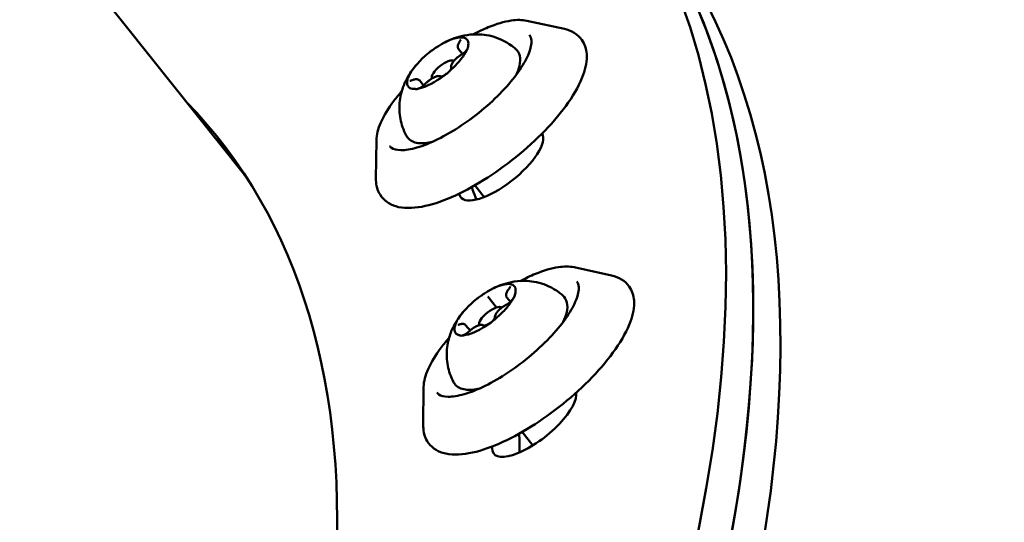
# Model space of a CAD drawing. Units: millimetres. Extents: x -8266 to 7702, y -6652 to 7639.
# Drawn here: x -2944 to -2839, y -1081 to -1027 of the extents above; entities that cross this region are included whole.
import ezdxf

# ---------------------------------------------------------------- set-up
doc = ezdxf.new("R2010")
doc.units = ezdxf.units.MM
doc.layers.add('MD_Visible', color=7, linetype='Continuous', lineweight=50)
doc.styles.get("Standard").update_dxf_attribs({"font": 'GOTHIC.TTF'})
doc.dimstyles.new('ISO-25 (BySec)', dxfattribs={"dimtxt": 360, "dimasz": 180, "dimexe": 1.25, "dimexo": 0.625, "dimgap": 80, "dimtad": 1, "dimlfac": 0.1, "dimrnd": 5, "dimtxsty": 'Standard', "dimcen": 0, "dimse1": 1, "dimse2": 1, "dimclrd": 256, "dimclre": 256, "dimclrt": 256, "dimadec": 0, "dimazin": 0, "dimtfac": 1, "dimtmove": 1, "dimatfit": 3, "dimldrblk": 'DOTBLANK', "dimfxl": 1, "dimlwd": 5, "dimlwe": 5, "dimarcsym": 0})

# ---------------------------------------------------------------- blocks, each defined once
blk = doc.blocks.new('f')
at = {"layer": 'MD_Visible'}
for p, q in [((2659.34, 19387.97), (2792.55, 19220.53)), ((2822.67, 19236.8), (2826.67, 19235.92)), ((2815.42, 19233.78), (2815.84, 19233.26)), ((2811.29, 19230.42), (2811.7, 19229.9)), ((2806.69, 19224.08), (2806.64, 19219.98)), ((2792.83, 19220.18), (2792.55, 19220.53)), ((2817.16, 19219.29), (2818.16, 19218.03)), ((2827.7, 19210.57), (2831.7, 19209.69)), ((2818.55, 19207.46), (2819.47, 19206.3)), ((2820.56, 19207.36), (2820.93, 19206.89)), ((2816.21, 19204.38), (2816.64, 19203.83)), ((2811.71, 19197.85), (2811.67, 19193.75)), ((2822.19, 19193.05), (2823.33, 19191.62))]:
    blk.add_line(p, q, dxfattribs=at)
for centre, major_axis, start_param, end_param in [((2478.59, 18976.7), (-350.97, -279.23), 2.459792, 3.623122), ((2481.49, 18973.05), (-350.97, -279.23), 2.459792, 3.141593), ((2481.49, 18973.05), (-350.97, -279.23), 1.522059, 3.092856), ((2484.39, 18969.41), (-350.97, -279.23), 1.522059, 3.092856), ((2813.21, 19232.28), (-3.13, -2.49), 3.815358, 4.60861), ((2813.21, 19232.28), (-3.13, -2.49), 2.76816, 3.561412), ((2813.21, 19232.28), (-3.13, -2.49), 2.117589, 2.514214), ((2813.21, 19232.28), (-3.13, -2.49), 4.862555, 5.655807), ((2813.79, 19231.55), (-1.17, -0.93), 3.231397, 6.204519), ((2813.21, 19232.28), (-3.13, -2.49), 1.720963, 2.117589), ((2813.21, 19232.28), (-3.13, -2.49), 5.909753, 6.703005), ((2813.21, 19232.28), (-3.13, -2.49), 0.673765, 1.467017), ((2481.49, 18973.05), (-311.26, -247.64), 3.157761, 3.17705), ((2484.39, 18969.41), (-311.26, -247.64), 3.173935, 3.17705), ((2481.49, 18973.05), (-311.06, -247.48), 3.138327, 3.141593), ((2821.33, 19222.07), (-4.3, -3.42), 6.045296, 6.174058), ((2478.59, 18976.7), (-327.1, -260.24), 3.004129, 3.005112), ((2481.49, 18973.05), (-327.1, -260.24), 3.025167, 3.032465), ((2818.24, 19206.05), (-3.13, -2.49), 3.658278, 4.45153), ((2818.24, 19206.05), (-3.13, -2.49), 2.61108, 3.404332), ((2818.24, 19206.05), (-3.13, -2.49), 4.705476, 5.498727), ((2818.82, 19205.32), (-1.17, -0.93), 3.143921, 6.232357), ((2818.24, 19206.05), (-3.13, -2.49), 1.960509, 2.357135), ((2818.24, 19206.05), (-3.13, -2.49), 1.563883, 1.960509), ((2818.24, 19206.05), (-3.13, -2.49), 5.752673, 6.545925), ((2818.24, 19206.05), (-3.13, -2.49), 0.516685, 1.309937), ((2818.82, 19205.32), (-1.17, -0.93), 0.717019, 1.345533), ((2481.49, 18973.05), (-327.1, -260.24), 2.864084, 2.875014), ((2478.59, 18976.7), (-327.1, -260.24), 2.847049, 2.847969)]:
    blk.add_ellipse(centre, major_axis=major_axis, ratio=0.362334, start_param=start_param, end_param=end_param, dxfattribs=at)
at = {"layer": 'MD_Visible', "extrusion": (0, 0, -1)}
for centre, major_axis, start_param, end_param in [((2478.59, 18976.7), (311.26, 247.64), 6.247728, 6.964986), ((2481.49, 18973.05), (311.26, 247.64), 6.247728, 6.267016), ((2819.96, 19221.43), (4.3, 3.42), 0.137464, 3.279056), ((2478.59, 18976.7), (335.71, 267.09), 0.136071, 0.137464), ((2481.49, 18973.05), (311.06, 247.48), 0, 0.003265), ((2481.49, 18973.05), (327.1, 260.24), 0.109127, 0.116426), ((2823.46, 19194.15), (4.3, 3.42), 0.294543, 3.436136), ((2478.59, 18976.7), (335.71, 267.09), 0.293132, 0.294543), ((2481.49, 18973.05), (327.1, 260.24), 0.266579, 0.277509)]:
    blk.add_ellipse(centre, major_axis=major_axis, ratio=0.362334, start_param=start_param, end_param=end_param, dxfattribs=at)
at = {"layer": 'MD_Visible'}
for points, knots in [([(2816.95, 19235.34), (2817.51, 19235.63), (2818.05, 19235.88), (2819.45, 19236.45), (2820.27, 19236.7), (2821.62, 19236.9), (2822.18, 19236.9), (2822.67, 19236.8)], [7.7402725, 7.7402725, 7.7402725, 7.7402725, 7.9380279, 7.9380279, 8.2686818, 8.2686818, 8.5436076, 8.5436076, 8.5436076, 8.5436076]), ([(2826.67, 19235.92), (2827.42, 19235.76), (2828.11, 19235.36), (2828.85, 19234.31), (2829.01, 19233.79), (2829.1, 19232.55), (2828.96, 19231.81), (2828.34, 19230.1), (2827.8, 19229.11), (2826.39, 19227.1), (2825.55, 19226.09), (2823.65, 19224.12), (2822.6, 19223.16), (2820.4, 19221.39), (2819.25, 19220.57), (2816.94, 19219.13), (2815.78, 19218.51), (2813.55, 19217.54), (2812.49, 19217.19), (2810.49, 19216.83), (2809.56, 19216.81), (2808.06, 19217.26), (2807.44, 19217.69), (2806.79, 19218.75), (2806.66, 19219.29), (2806.64, 19219.88), (2806.64, 19219.93), (2806.64, 19219.98)], [2.260422, 2.260422, 2.260422, 2.260422, 2.569394, 2.569394, 2.788891, 2.788891, 3.078349, 3.078349, 3.430336, 3.430336, 3.768037, 3.768037, 4.09805, 4.09805, 4.426045, 4.426045, 4.755577, 4.755577, 5.09161, 5.09161, 5.442006, 5.442006, 5.73364, 5.73364, 5.95532, 5.95532, 5.975287, 5.975287, 5.975287, 5.975287]), ([(2822.96, 19235.28), (2823.08, 19235.14), (2823.15, 19234.95), (2823.19, 19234.33), (2823.11, 19233.87), (2822.69, 19232.8), (2822.36, 19232.2), (2821.5, 19230.92), (2820.95, 19230.23), (2819.67, 19228.85), (2818.94, 19228.15), (2817.38, 19226.82), (2816.55, 19226.2), (2814.88, 19225.08), (2814.03, 19224.59), (2812.43, 19223.8), (2811.68, 19223.49), (2810.34, 19223.11), (2809.75, 19223.02), (2808.84, 19223.03), (2808.51, 19223.13), (2808.22, 19223.32), (2808.15, 19223.38), (2808.09, 19223.45)], [2.547058, 2.547058, 2.547058, 2.547058, 2.794795, 2.794795, 3.107128, 3.107128, 3.405616, 3.405616, 3.713903, 3.713903, 4.027107, 4.027107, 4.341973, 4.341973, 4.656419, 4.656419, 4.968014, 4.968014, 5.272369, 5.272369, 5.567311, 5.567311, 5.688651, 5.688651, 5.688651, 5.688651]), ([(2813.96, 19234.49), (2814.2, 19234.62), (2814.46, 19234.74), (2815.04, 19234.96), (2815.35, 19235.06), (2816.09, 19235.24), (2816.52, 19235.32), (2817.56, 19235.36), (2818.19, 19235.34), (2819.61, 19234.97), (2820.36, 19234.66), (2821.21, 19234.03), (2821.34, 19233.93), (2821.46, 19233.82)], [5.7720595, 5.7720595, 5.7720595, 5.7720595, 5.9703201, 5.9703201, 6.1685807, 6.1685807, 6.3668412, 6.3668412, 6.5651018, 6.5651018, 6.7337286, 6.7337286, 6.7633624, 6.7633624, 6.7633624, 6.7633624]), ([(2815.7, 19235.02), (2815.68, 19235.02), (2815.65, 19235.02), (2815.58, 19235.02), (2815.52, 19235.02), (2815.44, 19235.01), (2815.32, 19234.99), (2815.2, 19234.96), (2815.11, 19234.94), (2815.1, 19234.94), (2815.09, 19234.94)], [0.3662488, 0.3662488, 0.3662488, 0.3662488, 0.3916086, 0.3916086, 0.4331665, 0.4331665, 0.4331665, 0.4924483, 0.4924483, 0.5001069, 0.5001069, 0.5001069, 0.5001069]), ([(2815.62, 19234.74), (2815.62, 19234.74), (2815.62, 19234.74), (2815.62, 19234.74), (2815.62, 19234.72), (2815.61, 19234.69), (2815.6, 19234.67), (2815.57, 19234.62), (2815.55, 19234.59), (2815.53, 19234.56), (2815.53, 19234.56), (2815.53, 19234.56)], [0.8499596, 0.8499596, 0.8499596, 0.8499596, 0.9029217, 0.9029217, 1.0809719, 1.0809719, 1.2590367, 1.2590367, 1.4371015, 1.4371015, 1.437116, 1.437116, 1.437116, 1.437116]), ([(2812.64, 19233.67), (2812.6, 19233.64), (2812.56, 19233.61), (2812.43, 19233.52), (2812.34, 19233.44), (2812.24, 19233.36), (2812.08, 19233.23), (2811.97, 19233.14), (2811.87, 19233.05), (2811.86, 19233.04), (2811.85, 19233.03)], [0.3662488, 0.3662488, 0.3662488, 0.3662488, 0.3916086, 0.3916086, 0.4331665, 0.4331665, 0.4331665, 0.4924483, 0.4924483, 0.5001069, 0.5001069, 0.5001069, 0.5001069]), ([(2815.53, 19234.56), (2815.49, 19234.51), (2815.46, 19234.46), (2815.41, 19234.36), (2815.39, 19234.32), (2815.35, 19234.22), (2815.34, 19234.17), (2815.33, 19234.06), (2815.33, 19234.01), (2815.35, 19233.89), (2815.38, 19233.83), (2815.42, 19233.78)], [1.7044767, 1.7044767, 1.7044767, 1.7044767, 1.8825414, 1.8825414, 2.0606062, 2.0606062, 2.238671, 2.238671, 2.4167357, 2.4167357, 2.5948005, 2.5948005, 2.5948005, 2.5948005]), ([(2816.39, 19233.89), (2816.39, 19233.89), (2816.39, 19233.89), (2816.39, 19233.89), (2816.39, 19233.88), (2816.38, 19233.85), (2816.37, 19233.83), (2816.34, 19233.77), (2816.32, 19233.73), (2816.25, 19233.64), (2816.21, 19233.59), (2816.11, 19233.48), (2816.05, 19233.43), (2815.92, 19233.32), (2815.86, 19233.27), (2815.75, 19233.2), (2815.71, 19233.17), (2815.68, 19233.15)], [0.84996, 0.84996, 0.84996, 0.84996, 0.865556, 0.865556, 1.041053, 1.041053, 1.240399, 1.240399, 1.476423, 1.476423, 1.743329, 1.743329, 2.028615, 2.028615, 2.321211, 2.321211, 2.484314, 2.484314, 2.484314, 2.484314]), ([(2816.27, 19233.63), (2816.29, 19233.66), (2816.3, 19233.69), (2816.36, 19233.78), (2816.4, 19233.85), (2816.42, 19233.93), (2816.46, 19234.03), (2816.45, 19234.11), (2816.45, 19234.17), (2816.45, 19234.18), (2816.45, 19234.19)], [0.3662488, 0.3662488, 0.3662488, 0.3662488, 0.3916086, 0.3916086, 0.4331665, 0.4331665, 0.4331665, 0.4924483, 0.4924483, 0.5001069, 0.5001069, 0.5001069, 0.5001069]), ([(2821.46, 19233.82), (2821.69, 19233.62), (2821.85, 19233.35), (2822, 19232.73), (2821.98, 19232.38), (2821.82, 19231.68), (2821.69, 19231.34), (2821.52, 19230.98)], [0.4801771, 0.4801771, 0.4801771, 0.4801771, 0.7112358, 0.7112358, 0.9718254, 0.9718254, 1.2069754, 1.2069754, 1.2069754, 1.2069754]), ([(2815.68, 19233.15), (2815.57, 19233.09), (2815.46, 19233.01), (2815.25, 19232.85), (2815.15, 19232.76), (2814.97, 19232.58), (2814.89, 19232.49), (2814.76, 19232.29), (2814.7, 19232.2), (2814.65, 19232.04), (2814.64, 19231.99), (2814.62, 19231.87), (2814.62, 19231.81), (2814.65, 19231.74)], [0.657279, 0.657279, 0.657279, 0.657279, 1.007515, 1.007515, 1.351134, 1.351134, 1.69992, 1.69992, 2.065327, 2.065327, 2.248031, 2.248031, 2.463557, 2.463557, 2.463557, 2.463557]), ([(2809.86, 19224.59), (2809.55, 19225.17), (2809.35, 19225.77), (2809.12, 19226.97), (2809.11, 19227.55), (2809.21, 19228.72), (2809.35, 19229.24), (2809.66, 19230.12), (2809.84, 19230.47), (2810.18, 19231.09), (2810.35, 19231.35), (2810.65, 19231.75), (2810.77, 19231.91), (2810.89, 19232.05)], [3.7549999, 3.7549999, 3.7549999, 3.7549999, 3.8747851, 3.8747851, 4.0174415, 4.0174415, 4.2131814, 4.2131814, 4.411442, 4.411442, 4.6097025, 4.6097025, 4.7463028, 4.7463028, 4.7463028, 4.7463028]), ([(2814.65, 19231.74), (2814.65, 19231.74), (2814.65, 19231.74), (2814.65, 19231.74), (2814.65, 19231.73), (2814.63, 19231.69), (2814.62, 19231.66), (2814.58, 19231.6), (2814.56, 19231.56), (2814.49, 19231.46), (2814.44, 19231.41), (2814.33, 19231.3), (2814.27, 19231.25), (2814.15, 19231.14), (2814.08, 19231.09), (2813.94, 19231.01), (2813.88, 19230.97), (2813.76, 19230.91), (2813.7, 19230.89), (2813.61, 19230.86), (2813.58, 19230.85), (2813.54, 19230.85), (2813.53, 19230.85), (2813.53, 19230.85), (2813.53, 19230.85), (2813.53, 19230.85)], [0.84996, 0.84996, 0.84996, 0.84996, 0.895004, 0.895004, 1.07234, 1.07234, 1.277632, 1.277632, 1.519606, 1.519606, 1.790507, 1.790507, 2.077722, 2.077722, 2.370642, 2.370642, 2.660262, 2.660262, 2.935643, 2.935643, 3.180928, 3.180928, 3.382767, 3.382767, 3.385217, 3.385217, 3.385217, 3.385217]), ([(2813.78, 19230.9), (2813.82, 19230.92), (2813.86, 19230.95), (2814, 19231.04), (2814.09, 19231.1), (2814.2, 19231.19), (2814.35, 19231.31), (2814.46, 19231.43), (2814.55, 19231.52), (2814.56, 19231.53), (2814.57, 19231.53)], [0.3662488, 0.3662488, 0.3662488, 0.3662488, 0.3916086, 0.3916086, 0.4331665, 0.4331665, 0.4331665, 0.4924483, 0.4924483, 0.5001069, 0.5001069, 0.5001069, 0.5001069]), ([(2810.15, 19230.93), (2810.13, 19230.91), (2810.12, 19230.87), (2810.07, 19230.77), (2810.04, 19230.69), (2810.01, 19230.62), (2809.98, 19230.51), (2809.98, 19230.45), (2809.97, 19230.39), (2809.97, 19230.38), (2809.97, 19230.38)], [0.3662488, 0.3662488, 0.3662488, 0.3662488, 0.3916086, 0.3916086, 0.4331665, 0.4331665, 0.4331665, 0.4924483, 0.4924483, 0.5001069, 0.5001069, 0.5001069, 0.5001069]), ([(2810.47, 19230.46), (2810.43, 19230.45), (2810.4, 19230.43), (2810.34, 19230.42), (2810.31, 19230.41), (2810.27, 19230.4), (2810.25, 19230.4), (2810.24, 19230.4), (2810.24, 19230.4), (2810.24, 19230.4)], [2.7516742, 2.7516742, 2.7516742, 2.7516742, 2.9390163, 2.9390163, 3.1263585, 3.1263585, 3.3137006, 3.3137006, 3.3852174, 3.3852174, 3.3852174, 3.3852174]), ([(2811.29, 19230.42), (2811.26, 19230.46), (2811.21, 19230.5), (2811.11, 19230.55), (2811.06, 19230.57), (2810.95, 19230.58), (2810.89, 19230.58), (2810.78, 19230.56), (2810.73, 19230.55), (2810.62, 19230.52), (2810.56, 19230.5), (2810.49, 19230.47), (2810.48, 19230.47), (2810.47, 19230.46)], [5.7363931, 5.7363931, 5.7363931, 5.7363931, 5.8934248, 5.8934248, 6.0781958, 6.0781958, 6.2655379, 6.2655379, 6.45288, 6.45288, 6.6402221, 6.6402221, 6.6731037, 6.6731037, 6.6731037, 6.6731037]), ([(2813.53, 19230.85), (2813.48, 19230.88), (2813.43, 19230.89), (2813.29, 19230.91), (2813.21, 19230.9), (2813.01, 19230.86), (2812.9, 19230.82), (2812.68, 19230.71), (2812.57, 19230.64), (2812.35, 19230.5), (2812.24, 19230.41), (2812.06, 19230.26), (2811.99, 19230.19), (2811.92, 19230.11)], [5.90573, 5.90573, 5.90573, 5.90573, 6.077981, 6.077981, 6.367409, 6.367409, 6.732816, 6.732816, 7.094822, 7.094822, 7.440523, 7.440523, 7.720301, 7.720301, 7.720301, 7.720301]), ([(2810.72, 19229.55), (2810.74, 19229.55), (2810.77, 19229.54), (2810.85, 19229.53), (2810.91, 19229.52), (2811, 19229.53), (2811.11, 19229.55), (2811.22, 19229.6), (2811.31, 19229.62), (2811.32, 19229.63), (2811.33, 19229.63)], [0.3662488, 0.3662488, 0.3662488, 0.3662488, 0.3916086, 0.3916086, 0.4331665, 0.4331665, 0.4331665, 0.4924483, 0.4924483, 0.5001069, 0.5001069, 0.5001069, 0.5001069]), ([(2811.92, 19230.11), (2811.87, 19230.06), (2811.82, 19230), (2811.69, 19229.89), (2811.63, 19229.84), (2811.49, 19229.75), (2811.42, 19229.7), (2811.3, 19229.64), (2811.24, 19229.61), (2811.14, 19229.57), (2811.1, 19229.56), (2811.04, 19229.55), (2811.02, 19229.55), (2811.01, 19229.55), (2811.01, 19229.55), (2811.01, 19229.55)], [1.704477, 1.704477, 1.704477, 1.704477, 1.987919, 1.987919, 2.280056, 2.280056, 2.571692, 2.571692, 2.852919, 2.852919, 3.109427, 3.109427, 3.324939, 3.324939, 3.385217, 3.385217, 3.385217, 3.385217]), ([(2806.69, 19224.08), (2806.69, 19224.66), (2806.86, 19225.29), (2807.48, 19226.69), (2807.95, 19227.47), (2808.81, 19228.62), (2809.09, 19228.97), (2809.39, 19229.32)], [5.975287, 5.975287, 5.975287, 5.975287, 6.2927764, 6.2927764, 6.6315444, 6.6315444, 6.7786221, 6.7786221, 6.7786221, 6.7786221]), ([(2812.61, 19223.9), (2812.13, 19223.78), (2811.69, 19223.73), (2810.82, 19223.8), (2810.39, 19223.96), (2810, 19224.36), (2809.92, 19224.47), (2809.86, 19224.59)], [3.0282016, 3.0282016, 3.0282016, 3.0282016, 3.3171525, 3.3171525, 3.6536277, 3.6536277, 3.7549999, 3.7549999, 3.7549999, 3.7549999]), ([(2821.98, 19209.1), (2822.53, 19209.4), (2823.08, 19209.65), (2824.47, 19210.22), (2825.3, 19210.47), (2826.65, 19210.67), (2827.21, 19210.67), (2827.7, 19210.57)], [7.5831929, 7.5831929, 7.5831929, 7.5831929, 7.7809483, 7.7809483, 8.1116021, 8.1116021, 8.3865279, 8.3865279, 8.3865279, 8.3865279]), ([(2831.7, 19209.69), (2832.45, 19209.52), (2833.14, 19209.13), (2833.87, 19208.08), (2834.04, 19207.56), (2834.13, 19206.31), (2833.98, 19205.58), (2833.37, 19203.87), (2832.82, 19202.88), (2831.42, 19200.87), (2830.57, 19199.86), (2828.68, 19197.89), (2827.63, 19196.93), (2825.43, 19195.16), (2824.28, 19194.33), (2821.97, 19192.89), (2820.81, 19192.28), (2818.58, 19191.31), (2817.51, 19190.96), (2815.51, 19190.59), (2814.59, 19190.58), (2813.08, 19191.03), (2812.46, 19191.46), (2811.81, 19192.52), (2811.68, 19193.06), (2811.67, 19193.65), (2811.67, 19193.7), (2811.67, 19193.75)], [2.103343, 2.103343, 2.103343, 2.103343, 2.412315, 2.412315, 2.631812, 2.631812, 2.92127, 2.92127, 3.273256, 3.273256, 3.610957, 3.610957, 3.94097, 3.94097, 4.268965, 4.268965, 4.598497, 4.598497, 4.93453, 4.93453, 5.284926, 5.284926, 5.576561, 5.576561, 5.798241, 5.798241, 5.818207, 5.818207, 5.818207, 5.818207]), ([(2827.99, 19209.05), (2828.1, 19208.91), (2828.18, 19208.72), (2828.22, 19208.1), (2828.13, 19207.64), (2827.71, 19206.56), (2827.39, 19205.97), (2826.52, 19204.69), (2825.97, 19204), (2824.69, 19202.62), (2823.96, 19201.92), (2822.4, 19200.59), (2821.57, 19199.96), (2819.9, 19198.85), (2819.06, 19198.35), (2817.46, 19197.56), (2816.7, 19197.26), (2815.36, 19196.88), (2814.78, 19196.79), (2813.87, 19196.8), (2813.54, 19196.9), (2813.25, 19197.09), (2813.18, 19197.15), (2813.12, 19197.22)], [2.389979, 2.389979, 2.389979, 2.389979, 2.637716, 2.637716, 2.950049, 2.950049, 3.248536, 3.248536, 3.556824, 3.556824, 3.870027, 3.870027, 4.184893, 4.184893, 4.499339, 4.499339, 4.810934, 4.810934, 5.11529, 5.11529, 5.410232, 5.410232, 5.531571, 5.531571, 5.531571, 5.531571]), ([(2818.99, 19208.26), (2819.23, 19208.39), (2819.49, 19208.5), (2820.06, 19208.73), (2820.38, 19208.83), (2821.12, 19209.01), (2821.54, 19209.09), (2822.59, 19209.13), (2823.22, 19209.11), (2824.63, 19208.74), (2825.39, 19208.43), (2826.24, 19207.79), (2826.36, 19207.69), (2826.49, 19207.59)], [5.6149799, 5.6149799, 5.6149799, 5.6149799, 5.8132405, 5.8132405, 6.011501, 6.011501, 6.2097616, 6.2097616, 6.4080222, 6.4080222, 6.576649, 6.576649, 6.6062828, 6.6062828, 6.6062828, 6.6062828]), ([(2821.02, 19208.75), (2821.01, 19208.76), (2820.99, 19208.76), (2820.93, 19208.78), (2820.89, 19208.79), (2820.82, 19208.8), (2820.72, 19208.8), (2820.61, 19208.79), (2820.53, 19208.78), (2820.52, 19208.78), (2820.51, 19208.78)], [0.3662488, 0.3662488, 0.3662488, 0.3662488, 0.3916086, 0.3916086, 0.4331665, 0.4331665, 0.4331665, 0.4924483, 0.4924483, 0.5001069, 0.5001069, 0.5001069, 0.5001069]), ([(2820.92, 19208.53), (2820.92, 19208.53), (2820.92, 19208.52), (2820.92, 19208.51), (2820.92, 19208.5), (2820.9, 19208.45), (2820.88, 19208.42), (2820.84, 19208.36), (2820.82, 19208.32), (2820.78, 19208.27), (2820.77, 19208.26), (2820.76, 19208.25)], [0.69288, 0.69288, 0.69288, 0.69288, 0.7850553, 0.7850553, 0.9677338, 0.9677338, 1.1772145, 1.1772145, 1.3866952, 1.3866952, 1.437116, 1.437116, 1.437116, 1.437116]), ([(2818.17, 19207.79), (2818.13, 19207.77), (2818.09, 19207.74), (2817.97, 19207.65), (2817.88, 19207.59), (2817.76, 19207.51), (2817.6, 19207.4), (2817.48, 19207.3), (2817.38, 19207.22), (2817.37, 19207.21), (2817.35, 19207.2)], [0.3662488, 0.3662488, 0.3662488, 0.3662488, 0.3916086, 0.3916086, 0.4331665, 0.4331665, 0.4331665, 0.4924483, 0.4924483, 0.5001069, 0.5001069, 0.5001069, 0.5001069]), ([(2818.55, 19207.46), (2818.55, 19207.46), (2818.55, 19207.46), (2818.55, 19207.46), (2818.55, 19207.46), (2818.55, 19207.46), (2818.55, 19207.46), (2818.55, 19207.46), (2818.55, 19207.46), (2818.55, 19207.46), (2818.55, 19207.46), (2818.55, 19207.46)], [2.7516742169, 2.7516742169, 2.7516742169, 2.7516742169, 2.751715396, 2.751715396, 2.7517565751, 2.7517565751, 2.7517977542, 2.7517977542, 2.7518389333, 2.7518389333, 2.7518801124, 2.7518801124, 2.7518801124, 2.7518801124]), ([(2820.76, 19208.25), (2820.72, 19208.2), (2820.68, 19208.14), (2820.6, 19208.03), (2820.57, 19207.97), (2820.52, 19207.86), (2820.5, 19207.8), (2820.47, 19207.68), (2820.46, 19207.62), (2820.48, 19207.49), (2820.51, 19207.42), (2820.55, 19207.36), (2820.56, 19207.36), (2820.56, 19207.36)], [1.704477, 1.704477, 1.704477, 1.704477, 1.913957, 1.913957, 2.123438, 2.123438, 2.332919, 2.332919, 2.542399, 2.542399, 2.74948, 2.74948, 2.75188, 2.75188, 2.75188, 2.75188]), ([(2821.3, 19207.37), (2821.3, 19207.37), (2821.3, 19207.37), (2821.3, 19207.37), (2821.3, 19207.36), (2821.29, 19207.33), (2821.28, 19207.31), (2821.25, 19207.25), (2821.22, 19207.21), (2821.16, 19207.12), (2821.11, 19207.07), (2821.01, 19206.96), (2820.96, 19206.91), (2820.83, 19206.8), (2820.76, 19206.75), (2820.63, 19206.66), (2820.56, 19206.62), (2820.49, 19206.58), (2820.48, 19206.58), (2820.48, 19206.57)], [0.69288, 0.69288, 0.69288, 0.69288, 0.708476, 0.708476, 0.883973, 0.883973, 1.08332, 1.08332, 1.319344, 1.319344, 1.586249, 1.586249, 1.871535, 1.871535, 2.164132, 2.164132, 2.454971, 2.454971, 2.484314, 2.484314, 2.484314, 2.484314]), ([(2821.09, 19207.01), (2821.11, 19207.04), (2821.13, 19207.08), (2821.2, 19207.17), (2821.25, 19207.25), (2821.3, 19207.33), (2821.36, 19207.45), (2821.37, 19207.54), (2821.39, 19207.61), (2821.39, 19207.62), (2821.39, 19207.63)], [0.3662488, 0.3662488, 0.3662488, 0.3662488, 0.3916086, 0.3916086, 0.4331665, 0.4331665, 0.4331665, 0.4924483, 0.4924483, 0.5001069, 0.5001069, 0.5001069, 0.5001069]), ([(2826.49, 19207.59), (2826.71, 19207.39), (2826.87, 19207.12), (2827.02, 19206.5), (2827.01, 19206.15), (2826.85, 19205.45), (2826.72, 19205.11), (2826.54, 19204.75)], [0.3230974, 0.3230974, 0.3230974, 0.3230974, 0.5541562, 0.5541562, 0.8147458, 0.8147458, 1.0498957, 1.0498957, 1.0498957, 1.0498957]), ([(2820.48, 19206.57), (2820.37, 19206.52), (2820.25, 19206.45), (2820.04, 19206.3), (2819.93, 19206.22), (2819.74, 19206.04), (2819.65, 19205.95), (2819.5, 19205.76), (2819.43, 19205.67), (2819.33, 19205.47), (2819.29, 19205.37), (2819.28, 19205.24), (2819.28, 19205.23), (2819.28, 19205.21)], [0.657279, 0.657279, 0.657279, 0.657279, 1.015682, 1.015682, 1.360544, 1.360544, 1.705633, 1.705633, 2.064085, 2.064085, 2.429492, 2.429492, 2.483521, 2.483521, 2.483521, 2.483521]), ([(2814.89, 19198.36), (2814.58, 19198.94), (2814.38, 19199.54), (2814.15, 19200.74), (2814.14, 19201.32), (2814.24, 19202.49), (2814.38, 19203.01), (2814.69, 19203.89), (2814.86, 19204.24), (2815.21, 19204.86), (2815.38, 19205.12), (2815.67, 19205.52), (2815.79, 19205.67), (2815.91, 19205.82)], [3.5979203, 3.5979203, 3.5979203, 3.5979203, 3.7177054, 3.7177054, 3.8603619, 3.8603619, 4.0561018, 4.0561018, 4.2543623, 4.2543623, 4.4526229, 4.4526229, 4.5892232, 4.5892232, 4.5892232, 4.5892232]), ([(2815.38, 19205.09), (2815.37, 19205.06), (2815.34, 19205.03), (2815.28, 19204.92), (2815.23, 19204.84), (2815.19, 19204.75), (2815.13, 19204.63), (2815.11, 19204.56), (2815.08, 19204.49), (2815.08, 19204.49), (2815.08, 19204.48)], [0.3662488, 0.3662488, 0.3662488, 0.3662488, 0.3916086, 0.3916086, 0.4331665, 0.4331665, 0.4331665, 0.4924483, 0.4924483, 0.5001069, 0.5001069, 0.5001069, 0.5001069]), ([(2815.53, 19204.49), (2815.5, 19204.48), (2815.48, 19204.47), (2815.43, 19204.46), (2815.42, 19204.46), (2815.39, 19204.46), (2815.39, 19204.46), (2815.39, 19204.46), (2815.39, 19204.46), (2815.39, 19204.46)], [2.7516742, 2.7516742, 2.7516742, 2.7516742, 2.9076004, 2.9076004, 3.0635266, 3.0635266, 3.2194528, 3.2194528, 3.2281377, 3.2281377, 3.2281377, 3.2281377]), ([(2816.21, 19204.38), (2816.17, 19204.43), (2816.13, 19204.46), (2816.03, 19204.51), (2815.99, 19204.53), (2815.89, 19204.54), (2815.85, 19204.54), (2815.76, 19204.54), (2815.71, 19204.53), (2815.62, 19204.51), (2815.57, 19204.5), (2815.53, 19204.49)], [5.8934728, 5.8934728, 5.8934728, 5.8934728, 6.049399, 6.049399, 6.2053252, 6.2053252, 6.3612514, 6.3612514, 6.5171775, 6.5171775, 6.6731037, 6.6731037, 6.6731037, 6.6731037]), ([(2818.18, 19204.32), (2818.15, 19204.35), (2818.12, 19204.37), (2818.03, 19204.41), (2817.97, 19204.43), (2817.83, 19204.45), (2817.75, 19204.44), (2817.56, 19204.4), (2817.45, 19204.36), (2817.22, 19204.25), (2817.11, 19204.18), (2816.89, 19204.04), (2816.78, 19203.96), (2816.65, 19203.84), (2816.62, 19203.81), (2816.58, 19203.78)], [5.938888, 5.938888, 5.938888, 5.938888, 6.050504, 6.050504, 6.235275, 6.235275, 6.524855, 6.524855, 6.890221, 6.890221, 7.252202, 7.252202, 7.597897, 7.597897, 7.720301, 7.720301, 7.720301, 7.720301]), ([(2819.28, 19205.21), (2819.28, 19205.21), (2819.28, 19205.21), (2819.28, 19205.18), (2819.27, 19205.17), (2819.24, 19205.11), (2819.22, 19205.08), (2819.17, 19205), (2819.13, 19204.95), (2819.04, 19204.85), (2818.99, 19204.79), (2818.87, 19204.68), (2818.8, 19204.63), (2818.67, 19204.53), (2818.6, 19204.49), (2818.47, 19204.41), (2818.41, 19204.39), (2818.3, 19204.34), (2818.26, 19204.33), (2818.19, 19204.32), (2818.17, 19204.32), (2818.16, 19204.32), (2818.16, 19204.32), (2818.16, 19204.32)], [0.69288, 0.69288, 0.69288, 0.69288, 0.833522, 0.833522, 1.02376, 1.02376, 1.249485, 1.249485, 1.50891, 1.50891, 1.790281, 1.790281, 2.081782, 2.081782, 2.374028, 2.374028, 2.657449, 2.657449, 2.918489, 2.918489, 3.140342, 3.140342, 3.228138, 3.228138, 3.228138, 3.228138]), ([(2818.3, 19204.31), (2818.34, 19204.34), (2818.38, 19204.36), (2818.51, 19204.44), (2818.61, 19204.49), (2818.72, 19204.57), (2818.88, 19204.69), (2818.99, 19204.8), (2819.09, 19204.88), (2819.11, 19204.89), (2819.12, 19204.9)], [0.3662488, 0.3662488, 0.3662488, 0.3662488, 0.3916086, 0.3916086, 0.4331665, 0.4331665, 0.4331665, 0.4924483, 0.4924483, 0.5001069, 0.5001069, 0.5001069, 0.5001069]), ([(2815.45, 19203.35), (2815.47, 19203.35), (2815.49, 19203.34), (2815.55, 19203.31), (2815.6, 19203.29), (2815.67, 19203.29), (2815.77, 19203.28), (2815.87, 19203.31), (2815.94, 19203.32), (2815.95, 19203.33), (2815.96, 19203.33)], [0.3662488, 0.3662488, 0.3662488, 0.3662488, 0.3916086, 0.3916086, 0.4331665, 0.4331665, 0.4331665, 0.4924483, 0.4924483, 0.5001069, 0.5001069, 0.5001069, 0.5001069]), ([(2816.58, 19203.78), (2816.53, 19203.72), (2816.46, 19203.67), (2816.33, 19203.56), (2816.26, 19203.52), (2816.13, 19203.43), (2816.06, 19203.4), (2815.95, 19203.35), (2815.9, 19203.33), (2815.82, 19203.31), (2815.8, 19203.31), (2815.77, 19203.31), (2815.76, 19203.31), (2815.76, 19203.31)], [1.704477, 1.704477, 1.704477, 1.704477, 1.994013, 1.994013, 2.286958, 2.286958, 2.574196, 2.574196, 2.843697, 2.843697, 3.078726, 3.078726, 3.228138, 3.228138, 3.228138, 3.228138]), ([(2811.71, 19197.85), (2811.72, 19198.43), (2811.89, 19199.06), (2812.51, 19200.46), (2812.98, 19201.24), (2813.83, 19202.39), (2814.12, 19202.74), (2814.42, 19203.09)], [5.8182074, 5.8182074, 5.8182074, 5.8182074, 6.1356968, 6.1356968, 6.4744647, 6.4744647, 6.6215425, 6.6215425, 6.6215425, 6.6215425]), ([(2817.64, 19197.67), (2817.16, 19197.55), (2816.72, 19197.5), (2815.85, 19197.57), (2815.42, 19197.72), (2815.02, 19198.13), (2814.95, 19198.24), (2814.89, 19198.36)], [2.871122, 2.871122, 2.871122, 2.871122, 3.1600728, 3.1600728, 3.4965481, 3.4965481, 3.5979203, 3.5979203, 3.5979203, 3.5979203])]:
    blk.add_open_spline(points, degree=3, knots=knots, dxfattribs=at)
blk = doc.blocks.new('*D30')
at = {"lineweight": 5, "transparency": 16777216}
blk.add_line((-7761.01, 4929.54), (-7761.01, -5408.71), dxfattribs=at)
at = {"transparency": 16777216}
for points in [[(-7791.01, 4929.54), (-7731.01, 4929.54), (-7761.01, 5109.54)], [(-7791.01, -5408.71), (-7731.01, -5408.71), (-7761.01, -5588.71)]]:
    blk.add_solid(points, dxfattribs=at)
at = {"layer": 'Defpoints', "color": 0, "transparency": 16777216}
for p in [(-4587.71, 5109.54), (-7761.01, -5588.71), (3713.06, -5588.71)]:
    blk.add_point(p, dxfattribs=at)
at = {"transparency": 16777216, "insert": (-8030.07, -239.58), "char_height": 360, "attachment_point": 5, "rotation": 90}
blk.add_mtext('1070', dxfattribs=at)
blk = doc.blocks.new('_DotBlank')
at = {"color": 0, "linetype": 'ByBlock', "lineweight": -2}
blk.add_line((-0.5, 0), (-1, 0), dxfattribs=at)
blk.add_circle((0, 0), 0.5, dxfattribs=at)

msp = doc.modelspace()

# ---------------------------------------------------------------- block references
at = {"layer": 'MD_Visible'}
msp.add_blockref('f', (-5712.75, -20263.968), dxfattribs=at)

# ---------------------------------------------------------------- dimensions: what is measured, and where the dimension line sits
dim = msp.add_linear_dim(base=(-7761.011, -5588.705), p1=(-4587.708, 5109.54), p2=(3713.06, -5588.705), angle=90, dimstyle='ISO-25 (BySec)')
dim.commit()
dim.dimension.update_dxf_attribs({"geometry": '*D30', "text_midpoint": (-8030.066, -239.583)})

doc.saveas('drawing.dxf')
